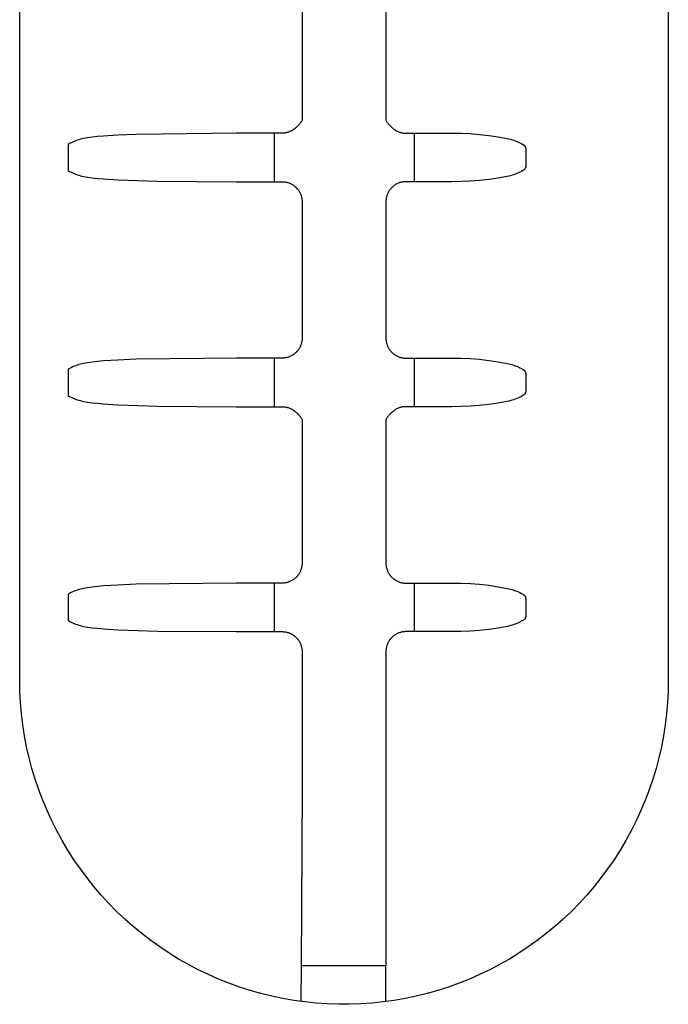
# Model space of a CAD drawing. Units: millimetres. Extents: x -572 to 576, y -837 to 932.
# Drawn here: x 412 to 559, y 183 to 406 of the extents above; entities that cross this region are included whole.
import ezdxf

# ---------------------------------------------------------------- set-up
doc = ezdxf.new("R2010")
doc.units = ezdxf.units.MM
doc.header["$MEASUREMENT"] = 0
doc.layers.add('Default', color=7, linetype='Continuous', true_color=0x000000)

msp = doc.modelspace()

# ---------------------------------------------------------------- linework, layer by layer
at = {"layer": 'Default', "color": 7, "true_color": 0xffffff}
for p, q in [((411.97, 256.45), (411.97, 629.41)), ((558.97, 629.41), (558.97, 256.45)), ((475.96, 415.95), (475.96, 398.45)), ((494.97, 415.95), (494.97, 398.45)), ((475.96, 398.45), (475.96, 383.42)), ((494.97, 398.45), (494.97, 383.42)), ((474.63, 381.76), (474.51, 381.65)), ((474.75, 381.87), (474.63, 381.76)), ((474.88, 381.98), (474.75, 381.87)), ((475, 382.09), (474.88, 381.98)), ((475.11, 382.21), (475, 382.09)), ((475.22, 382.33), (475.11, 382.21)), ((475.33, 382.45), (475.22, 382.33)), ((475.43, 382.58), (475.33, 382.45)), ((475.53, 382.71), (475.43, 382.58)), ((475.63, 382.85), (475.53, 382.71)), ((475.72, 382.98), (475.63, 382.85)), ((475.8, 383.13), (475.72, 382.98)), ((475.88, 383.27), (475.8, 383.13)), ((475.96, 383.42), (475.88, 383.27)), ((494.97, 383.42), (495.05, 383.27)), ((495.05, 383.27), (495.13, 383.13)), ((495.13, 383.13), (495.21, 382.98)), ((495.21, 382.98), (495.3, 382.85)), ((495.3, 382.85), (495.4, 382.71)), ((495.4, 382.71), (495.5, 382.58)), ((495.5, 382.58), (495.6, 382.45)), ((495.6, 382.45), (495.71, 382.33)), ((495.71, 382.33), (495.82, 382.21)), ((495.82, 382.21), (495.94, 382.09)), ((495.94, 382.09), (496.06, 381.98)), ((496.06, 381.98), (496.18, 381.87)), ((496.18, 381.87), (496.31, 381.76)), ((496.31, 381.76), (496.42, 381.65)), ((428.39, 379.56), (427.32, 379.41)), ((429.58, 379.69), (428.39, 379.56)), ((430.98, 379.81), (429.58, 379.69)), ((434.24, 380.02), (430.98, 379.81)), ((438.35, 380.19), (434.24, 380.02)), ((461.11, 380.45), (438.35, 380.19)), ((471.42, 380.45), (461.11, 380.45)), ((469.73, 369.45), (469.73, 380.45)), ((471.58, 380.45), (471.42, 380.45)), ((471.73, 380.46), (471.58, 380.45)), ((471.88, 380.47), (471.73, 380.46)), ((472.04, 380.49), (471.88, 380.47)), ((472.19, 380.51), (472.04, 380.49)), ((472.34, 380.54), (472.19, 380.51)), ((472.49, 380.58), (472.34, 380.54)), ((472.64, 380.61), (472.49, 380.58)), ((472.79, 380.66), (472.64, 380.61)), ((472.94, 380.71), (472.79, 380.66)), ((473.08, 380.76), (472.94, 380.71)), ((473.22, 380.82), (473.08, 380.76)), ((473.37, 380.88), (473.22, 380.82)), ((473.5, 380.95), (473.37, 380.88)), ((473.64, 381.02), (473.5, 380.95)), ((473.77, 381.1), (473.64, 381.02)), ((473.9, 381.18), (473.77, 381.1)), ((474.03, 381.27), (473.9, 381.18)), ((474.16, 381.36), (474.03, 381.27)), ((474.28, 381.45), (474.16, 381.36)), ((474.4, 381.55), (474.28, 381.45)), ((474.51, 381.65), (474.4, 381.55)), ((496.42, 381.65), (496.53, 381.55)), ((496.53, 381.55), (496.65, 381.45)), ((496.65, 381.45), (496.77, 381.36)), ((496.77, 381.36), (496.9, 381.27)), ((496.9, 381.27), (497.03, 381.18)), ((497.03, 381.18), (497.16, 381.1)), ((497.16, 381.1), (497.29, 381.02)), ((497.29, 381.02), (497.43, 380.95)), ((497.43, 380.95), (497.57, 380.88)), ((497.57, 380.88), (497.71, 380.82)), ((497.71, 380.82), (497.85, 380.76)), ((497.85, 380.76), (497.99, 380.71)), ((497.99, 380.71), (498.14, 380.66)), ((498.14, 380.66), (498.29, 380.61)), ((498.29, 380.61), (498.44, 380.58)), ((498.44, 380.58), (498.59, 380.54)), ((498.59, 380.54), (498.74, 380.51)), ((498.74, 380.51), (498.89, 380.49)), ((498.89, 380.49), (499.05, 380.47)), ((499.05, 380.47), (499.2, 380.46)), ((499.2, 380.46), (499.36, 380.45)), ((499.36, 380.45), (499.51, 380.45)), ((499.51, 380.45), (501.34, 380.45)), ((501.34, 380.45), (509.82, 380.45)), ((501.34, 380.45), (501.34, 369.45)), ((509.82, 380.45), (511.94, 380.44)), ((511.94, 380.44), (514.06, 380.35)), ((514.06, 380.35), (516.18, 380.19)), ((516.18, 380.19), (518.29, 379.95)), ((518.29, 379.95), (520.38, 379.64)), ((520.38, 379.64), (522.47, 379.26)), ((423.27, 378.11), (422.94, 377.93)), ((422.94, 377.93), (422.94, 371.97)), ((423.61, 378.29), (423.27, 378.11)), ((423.95, 378.45), (423.61, 378.29)), ((424.3, 378.6), (423.95, 378.45)), ((424.65, 378.74), (424.3, 378.6)), ((425, 378.87), (424.65, 378.74)), ((425.36, 378.98), (425, 378.87)), ((425.73, 379.09), (425.36, 378.98)), ((426.09, 379.18), (425.73, 379.09)), ((426.46, 379.26), (426.09, 379.18)), ((426.89, 379.34), (426.46, 379.26)), ((427.32, 379.41), (426.89, 379.34)), ((522.47, 379.26), (522.84, 379.18)), ((522.84, 379.18), (523.21, 379.09)), ((523.21, 379.09), (523.57, 378.98)), ((523.57, 378.98), (523.93, 378.87)), ((523.93, 378.87), (524.28, 378.74)), ((524.28, 378.74), (524.63, 378.6)), ((524.63, 378.6), (524.98, 378.45)), ((524.98, 378.45), (525.32, 378.29)), ((525.32, 378.29), (525.66, 378.11)), ((525.66, 378.11), (525.99, 377.93)), ((525.99, 377.93), (526.02, 377.91)), ((526.02, 377.91), (526.06, 377.89)), ((526.06, 377.89), (526.1, 377.87)), ((526.1, 377.87), (526.13, 377.85)), ((526.13, 377.85), (526.16, 377.82)), ((526.16, 377.82), (526.2, 377.8)), ((526.2, 377.8), (526.23, 377.77)), ((526.23, 377.77), (526.26, 377.75)), ((526.26, 377.75), (526.29, 377.72)), ((526.29, 377.72), (526.32, 377.69)), ((526.32, 377.69), (526.35, 377.66)), ((526.35, 377.66), (526.38, 377.63)), ((526.38, 377.63), (526.4, 377.6)), ((526.4, 377.6), (526.43, 377.56)), ((526.43, 377.56), (526.45, 377.53)), ((526.45, 377.53), (526.47, 377.49)), ((526.47, 377.49), (526.49, 377.46)), ((526.49, 377.46), (526.52, 377.42)), ((526.52, 377.42), (526.53, 377.39)), ((526.53, 377.39), (526.55, 377.35)), ((526.55, 377.35), (526.57, 377.31)), ((526.57, 377.31), (526.58, 377.27)), ((526.58, 377.27), (526.6, 377.23)), ((526.6, 377.23), (526.61, 377.2)), ((526.61, 377.2), (526.62, 377.16)), ((526.62, 377.16), (526.63, 377.12)), ((526.63, 377.12), (526.64, 377.08)), ((526.64, 377.08), (526.65, 377.03)), ((526.65, 377.03), (526.65, 376.99)), ((526.65, 376.99), (526.66, 376.95)), ((526.66, 376.95), (526.66, 372.95)), ((526.63, 372.79), (526.62, 372.75)), ((526.64, 372.83), (526.63, 372.79)), ((526.65, 372.87), (526.64, 372.83)), ((526.66, 372.95), (526.65, 372.91)), ((526.65, 372.91), (526.65, 372.87)), ((422.94, 371.97), (423.27, 371.79)), ((423.27, 371.79), (423.61, 371.62)), ((423.61, 371.62), (423.95, 371.46)), ((423.95, 371.46), (424.3, 371.31)), ((424.3, 371.31), (424.65, 371.17)), ((424.65, 371.17), (425, 371.04)), ((425, 371.04), (425.36, 370.92)), ((425.36, 370.92), (425.73, 370.82)), ((425.73, 370.82), (426.09, 370.72)), ((426.09, 370.72), (426.46, 370.64)), ((426.46, 370.64), (426.89, 370.56)), ((426.89, 370.56), (427.32, 370.49)), ((522.47, 370.64), (520.38, 370.26)), ((522.84, 370.72), (522.47, 370.64)), ((523.21, 370.82), (522.84, 370.72)), ((523.57, 370.92), (523.21, 370.82)), ((523.93, 371.04), (523.57, 370.92)), ((524.28, 371.17), (523.93, 371.04)), ((524.63, 371.31), (524.28, 371.17)), ((524.98, 371.46), (524.63, 371.31)), ((525.32, 371.62), (524.98, 371.46)), ((525.66, 371.79), (525.32, 371.62)), ((525.99, 371.97), (525.66, 371.79)), ((526.02, 371.99), (525.99, 371.97)), ((526.06, 372.01), (526.02, 371.99)), ((526.1, 372.03), (526.06, 372.01)), ((526.13, 372.06), (526.1, 372.03)), ((526.16, 372.08), (526.13, 372.06)), ((526.2, 372.11), (526.16, 372.08)), ((526.23, 372.13), (526.2, 372.11)), ((526.26, 372.16), (526.23, 372.13)), ((526.29, 372.19), (526.26, 372.16)), ((526.32, 372.22), (526.29, 372.19)), ((526.35, 372.25), (526.32, 372.22)), ((526.38, 372.28), (526.35, 372.25)), ((526.4, 372.31), (526.38, 372.28)), ((526.43, 372.34), (526.4, 372.31)), ((526.45, 372.38), (526.43, 372.34)), ((526.47, 372.41), (526.45, 372.38)), ((526.49, 372.45), (526.47, 372.41)), ((526.52, 372.48), (526.49, 372.45)), ((526.53, 372.52), (526.52, 372.48)), ((526.55, 372.56), (526.53, 372.52)), ((526.57, 372.59), (526.55, 372.56)), ((526.58, 372.63), (526.57, 372.59)), ((526.6, 372.67), (526.58, 372.63)), ((526.61, 372.71), (526.6, 372.67)), ((526.62, 372.75), (526.61, 372.71)), ((427.32, 370.49), (428.39, 370.35)), ((428.39, 370.35), (429.58, 370.22)), ((429.58, 370.22), (430.98, 370.1)), ((430.98, 370.1), (434.24, 369.89)), ((434.24, 369.89), (443.12, 369.59)), ((443.12, 369.59), (461.11, 369.45)), ((461.11, 369.45), (471.42, 369.45)), ((471.42, 369.45), (471.58, 369.45)), ((471.58, 369.45), (471.73, 369.44)), ((471.73, 369.44), (471.88, 369.43)), ((471.88, 369.43), (472.04, 369.41)), ((472.04, 369.41), (472.19, 369.39)), ((472.19, 369.39), (472.34, 369.36)), ((472.34, 369.36), (472.49, 369.33)), ((472.49, 369.33), (472.64, 369.29)), ((472.64, 369.29), (472.79, 369.25)), ((472.79, 369.25), (472.94, 369.2)), ((472.94, 369.2), (473.08, 369.15)), ((473.08, 369.15), (473.22, 369.09)), ((473.22, 369.09), (473.37, 369.02)), ((473.37, 369.02), (473.5, 368.96)), ((473.5, 368.96), (473.64, 368.88)), ((473.64, 368.88), (473.77, 368.81)), ((473.77, 368.81), (473.9, 368.72)), ((473.9, 368.72), (474.03, 368.64)), ((474.03, 368.64), (474.16, 368.55)), ((474.16, 368.55), (474.28, 368.45)), ((474.28, 368.45), (474.4, 368.35)), ((474.4, 368.35), (474.51, 368.25)), ((496.53, 368.35), (496.42, 368.25)), ((496.65, 368.45), (496.53, 368.35)), ((496.77, 368.55), (496.65, 368.45)), ((496.9, 368.64), (496.77, 368.55)), ((497.03, 368.72), (496.9, 368.64)), ((497.16, 368.81), (497.03, 368.72)), ((497.29, 368.88), (497.16, 368.81)), ((497.43, 368.96), (497.29, 368.88)), ((497.57, 369.02), (497.43, 368.96)), ((497.71, 369.09), (497.57, 369.02)), ((497.85, 369.15), (497.71, 369.09)), ((497.99, 369.2), (497.85, 369.15)), ((498.14, 369.25), (497.99, 369.2)), ((498.29, 369.29), (498.14, 369.25)), ((498.44, 369.33), (498.29, 369.29)), ((498.59, 369.36), (498.44, 369.33)), ((498.74, 369.39), (498.59, 369.36)), ((498.89, 369.41), (498.74, 369.39)), ((499.05, 369.43), (498.89, 369.41)), ((499.2, 369.44), (499.05, 369.43)), ((499.36, 369.45), (499.2, 369.44)), ((499.51, 369.45), (499.36, 369.45)), ((509.82, 369.45), (499.51, 369.45)), ((511.94, 369.47), (509.82, 369.45)), ((514.06, 369.56), (511.94, 369.47)), ((516.18, 369.72), (514.06, 369.56)), ((518.29, 369.95), (516.18, 369.72)), ((520.38, 370.26), (518.29, 369.95)), ((474.51, 368.25), (474.63, 368.14)), ((474.63, 368.14), (474.73, 368.03)), ((474.73, 368.03), (474.84, 367.92)), ((474.84, 367.92), (474.94, 367.8)), ((474.94, 367.8), (475.03, 367.68)), ((475.03, 367.68), (475.12, 367.56)), ((475.12, 367.56), (475.21, 367.43)), ((475.21, 367.43), (475.3, 367.3)), ((475.3, 367.3), (475.37, 367.17)), ((475.37, 367.17), (475.45, 367.03)), ((475.45, 367.03), (475.52, 366.89)), ((475.52, 366.89), (475.58, 366.75)), ((475.58, 366.75), (475.64, 366.61)), ((475.64, 366.61), (475.7, 366.47)), ((475.7, 366.47), (475.75, 366.32)), ((475.75, 366.32), (475.79, 366.17)), ((475.79, 366.17), (475.83, 366.02)), ((495.14, 366.17), (495.1, 366.02)), ((495.18, 366.32), (495.14, 366.17)), ((495.23, 366.47), (495.18, 366.32)), ((495.29, 366.61), (495.23, 366.47)), ((495.35, 366.75), (495.29, 366.61)), ((495.41, 366.89), (495.35, 366.75)), ((495.48, 367.03), (495.41, 366.89)), ((495.56, 367.17), (495.48, 367.03)), ((495.64, 367.3), (495.56, 367.17)), ((495.72, 367.43), (495.64, 367.3)), ((495.81, 367.56), (495.72, 367.43)), ((495.9, 367.68), (495.81, 367.56)), ((495.99, 367.8), (495.9, 367.68)), ((496.09, 367.92), (495.99, 367.8)), ((496.2, 368.03), (496.09, 367.92)), ((496.31, 368.14), (496.2, 368.03)), ((496.42, 368.25), (496.31, 368.14)), ((475.83, 366.02), (475.87, 365.87)), ((475.87, 365.87), (475.9, 365.72)), ((475.9, 365.72), (475.92, 365.57)), ((475.92, 365.57), (475.94, 365.41)), ((475.94, 365.41), (475.95, 365.26)), ((475.95, 365.26), (475.96, 365.11)), ((475.96, 365.11), (475.96, 364.95)), ((475.96, 364.95), (475.96, 333.95)), ((494.98, 365.26), (494.97, 365.11)), ((494.97, 365.11), (494.97, 364.95)), ((494.97, 364.95), (494.97, 333.95)), ((494.99, 365.41), (494.98, 365.26)), ((495.01, 365.57), (494.99, 365.41)), ((495.04, 365.72), (495.01, 365.57)), ((495.06, 365.87), (495.04, 365.72)), ((495.1, 366.02), (495.06, 365.87)), ((475.79, 332.73), (475.75, 332.59)), ((475.83, 332.88), (475.79, 332.73)), ((475.87, 333.03), (475.83, 332.88)), ((475.9, 333.18), (475.87, 333.03)), ((475.92, 333.34), (475.9, 333.18)), ((475.94, 333.49), (475.92, 333.34)), ((475.95, 333.64), (475.94, 333.49)), ((475.96, 333.8), (475.95, 333.64)), ((475.96, 333.95), (475.96, 333.8)), ((494.97, 333.95), (494.97, 333.8)), ((494.97, 333.8), (494.98, 333.64)), ((494.98, 333.64), (494.99, 333.49)), ((494.99, 333.49), (495.01, 333.34)), ((495.01, 333.34), (495.04, 333.18)), ((495.04, 333.18), (495.06, 333.03)), ((495.06, 333.03), (495.1, 332.88)), ((495.1, 332.88), (495.14, 332.73)), ((495.14, 332.73), (495.18, 332.59)), ((474.28, 330.45), (474.16, 330.36)), ((474.4, 330.55), (474.28, 330.45)), ((474.51, 330.65), (474.4, 330.55)), ((474.63, 330.76), (474.51, 330.65)), ((474.73, 330.87), (474.63, 330.76)), ((474.84, 330.99), (474.73, 330.87)), ((474.94, 331.1), (474.84, 330.99)), ((475.03, 331.22), (474.94, 331.1)), ((475.12, 331.35), (475.03, 331.22)), ((475.21, 331.48), (475.12, 331.35)), ((475.3, 331.61), (475.21, 331.48)), ((475.37, 331.74), (475.3, 331.61)), ((475.45, 331.87), (475.37, 331.74)), ((475.52, 332.01), (475.45, 331.87)), ((475.58, 332.15), (475.52, 332.01)), ((475.64, 332.29), (475.58, 332.15)), ((475.7, 332.44), (475.64, 332.29)), ((475.75, 332.59), (475.7, 332.44)), ((495.18, 332.59), (495.23, 332.44)), ((495.23, 332.44), (495.29, 332.29)), ((495.29, 332.29), (495.35, 332.15)), ((495.35, 332.15), (495.41, 332.01)), ((495.41, 332.01), (495.48, 331.87)), ((495.48, 331.87), (495.56, 331.74)), ((495.56, 331.74), (495.64, 331.61)), ((495.64, 331.61), (495.72, 331.48)), ((495.72, 331.48), (495.81, 331.35)), ((495.81, 331.35), (495.9, 331.22)), ((495.9, 331.22), (495.99, 331.1)), ((495.99, 331.1), (496.09, 330.99)), ((496.09, 330.99), (496.2, 330.87)), ((496.2, 330.87), (496.31, 330.76)), ((496.31, 330.76), (496.42, 330.65)), ((496.42, 330.65), (496.53, 330.55)), ((496.53, 330.55), (496.65, 330.45)), ((496.65, 330.45), (496.77, 330.36)), ((426.09, 328.18), (425.73, 328.09)), ((426.46, 328.26), (426.09, 328.18)), ((426.89, 328.34), (426.46, 328.26)), ((427.32, 328.41), (426.89, 328.34)), ((428.39, 328.56), (427.32, 328.41)), ((429.58, 328.69), (428.39, 328.56)), ((430.98, 328.81), (429.58, 328.69)), ((434.24, 329.02), (430.98, 328.81)), ((438.35, 329.19), (434.24, 329.02)), ((461.11, 329.45), (438.35, 329.19)), ((471.42, 329.45), (461.11, 329.45)), ((469.73, 318.45), (469.73, 329.45)), ((471.58, 329.45), (471.42, 329.45)), ((471.73, 329.46), (471.58, 329.45)), ((471.88, 329.47), (471.73, 329.46)), ((472.04, 329.49), (471.88, 329.47)), ((472.19, 329.51), (472.04, 329.49)), ((472.34, 329.54), (472.19, 329.51)), ((472.49, 329.58), (472.34, 329.54)), ((472.64, 329.61), (472.49, 329.58)), ((472.79, 329.66), (472.64, 329.61)), ((472.94, 329.71), (472.79, 329.66)), ((473.08, 329.76), (472.94, 329.71)), ((473.22, 329.82), (473.08, 329.76)), ((473.37, 329.88), (473.22, 329.82)), ((473.5, 329.95), (473.37, 329.88)), ((473.64, 330.02), (473.5, 329.95)), ((473.77, 330.1), (473.64, 330.02)), ((473.9, 330.18), (473.77, 330.1)), ((474.03, 330.27), (473.9, 330.18)), ((474.16, 330.36), (474.03, 330.27)), ((496.77, 330.36), (496.9, 330.27)), ((496.9, 330.27), (497.03, 330.18)), ((497.03, 330.18), (497.16, 330.1)), ((497.16, 330.1), (497.29, 330.02)), ((497.29, 330.02), (497.43, 329.95)), ((497.43, 329.95), (497.57, 329.88)), ((497.57, 329.88), (497.71, 329.82)), ((497.71, 329.82), (497.85, 329.76)), ((497.85, 329.76), (497.99, 329.71)), ((497.99, 329.71), (498.14, 329.66)), ((498.14, 329.66), (498.29, 329.61)), ((498.29, 329.61), (498.44, 329.58)), ((498.44, 329.58), (498.59, 329.54)), ((498.59, 329.54), (498.74, 329.51)), ((498.74, 329.51), (498.89, 329.49)), ((498.89, 329.49), (499.05, 329.47)), ((499.05, 329.47), (499.2, 329.46)), ((499.2, 329.46), (499.36, 329.45)), ((499.36, 329.45), (499.51, 329.45)), ((499.51, 329.45), (501.34, 329.45)), ((501.34, 329.45), (509.82, 329.45)), ((501.34, 329.45), (501.34, 318.45)), ((509.82, 329.45), (511.94, 329.44)), ((511.94, 329.44), (514.06, 329.35)), ((514.06, 329.35), (516.18, 329.19)), ((516.18, 329.19), (518.29, 328.95)), ((518.29, 328.95), (520.38, 328.64)), ((520.38, 328.64), (522.47, 328.26)), ((522.47, 328.26), (522.84, 328.18)), ((522.84, 328.18), (523.21, 328.09)), ((423.27, 327.11), (422.94, 326.93)), ((422.94, 326.93), (422.94, 320.97)), ((423.61, 327.29), (423.27, 327.11)), ((423.95, 327.45), (423.61, 327.29)), ((424.3, 327.6), (423.95, 327.45)), ((424.65, 327.74), (424.3, 327.6)), ((425, 327.87), (424.65, 327.74)), ((425.36, 327.98), (425, 327.87)), ((425.73, 328.09), (425.36, 327.98)), ((523.21, 328.09), (523.57, 327.98)), ((523.57, 327.98), (523.93, 327.87)), ((523.93, 327.87), (524.28, 327.74)), ((524.28, 327.74), (524.63, 327.6)), ((524.63, 327.6), (524.98, 327.45)), ((524.98, 327.45), (525.32, 327.29)), ((525.32, 327.29), (525.66, 327.11)), ((525.66, 327.11), (525.99, 326.93)), ((525.99, 326.93), (526.02, 326.91)), ((526.02, 326.91), (526.06, 326.89)), ((526.06, 326.89), (526.1, 326.87)), ((526.1, 326.87), (526.13, 326.85)), ((526.13, 326.85), (526.16, 326.82)), ((526.16, 326.82), (526.2, 326.8)), ((526.2, 326.8), (526.23, 326.77)), ((526.23, 326.77), (526.26, 326.75)), ((526.26, 326.75), (526.29, 326.72)), ((526.29, 326.72), (526.32, 326.69)), ((526.32, 326.69), (526.35, 326.66)), ((526.35, 326.66), (526.38, 326.63)), ((526.38, 326.63), (526.4, 326.6)), ((526.4, 326.6), (526.43, 326.56)), ((526.43, 326.56), (526.45, 326.53)), ((526.45, 326.53), (526.47, 326.49)), ((526.47, 326.49), (526.49, 326.46)), ((526.49, 326.46), (526.52, 326.42)), ((526.52, 326.42), (526.53, 326.39)), ((526.53, 326.39), (526.55, 326.35)), ((526.55, 326.35), (526.57, 326.31)), ((526.57, 326.31), (526.58, 326.27)), ((526.58, 326.27), (526.6, 326.23)), ((526.6, 326.23), (526.61, 326.2)), ((526.61, 326.2), (526.62, 326.16)), ((526.62, 326.16), (526.63, 326.12)), ((526.63, 326.12), (526.64, 326.08)), ((526.64, 326.08), (526.65, 326.03)), ((526.65, 326.03), (526.65, 325.99)), ((526.65, 325.99), (526.66, 325.95)), ((526.66, 325.95), (526.66, 321.95)), ((526.49, 321.45), (526.47, 321.41)), ((526.52, 321.48), (526.49, 321.45)), ((526.53, 321.52), (526.52, 321.48)), ((526.55, 321.56), (526.53, 321.52)), ((526.57, 321.59), (526.55, 321.56)), ((526.58, 321.63), (526.57, 321.59)), ((526.6, 321.67), (526.58, 321.63)), ((526.61, 321.71), (526.6, 321.67)), ((526.62, 321.75), (526.61, 321.71)), ((526.63, 321.79), (526.62, 321.75)), ((526.64, 321.83), (526.63, 321.79)), ((526.65, 321.87), (526.64, 321.83)), ((526.66, 321.95), (526.65, 321.91)), ((526.65, 321.91), (526.65, 321.87)), ((422.94, 320.97), (423.27, 320.79)), ((423.27, 320.79), (423.61, 320.62)), ((423.61, 320.62), (423.95, 320.46)), ((423.95, 320.46), (424.3, 320.31)), ((424.3, 320.31), (424.65, 320.17)), ((424.65, 320.17), (425, 320.04)), ((425, 320.04), (425.36, 319.92)), ((425.36, 319.92), (425.73, 319.82)), ((425.73, 319.82), (426.09, 319.72)), ((426.09, 319.72), (426.46, 319.64)), ((426.46, 319.64), (426.89, 319.56)), ((426.89, 319.56), (427.32, 319.49)), ((427.32, 319.49), (428.39, 319.35)), ((428.39, 319.35), (429.58, 319.22)), ((429.58, 319.22), (430.98, 319.1)), ((520.38, 319.26), (518.29, 318.95)), ((522.47, 319.64), (520.38, 319.26)), ((522.84, 319.72), (522.47, 319.64)), ((523.21, 319.82), (522.84, 319.72)), ((523.57, 319.92), (523.21, 319.82)), ((523.93, 320.04), (523.57, 319.92)), ((524.28, 320.17), (523.93, 320.04)), ((524.63, 320.31), (524.28, 320.17)), ((524.98, 320.46), (524.63, 320.31)), ((525.32, 320.62), (524.98, 320.46)), ((525.66, 320.79), (525.32, 320.62)), ((525.99, 320.97), (525.66, 320.79)), ((526.02, 320.99), (525.99, 320.97)), ((526.06, 321.01), (526.02, 320.99)), ((526.1, 321.03), (526.06, 321.01)), ((526.13, 321.06), (526.1, 321.03)), ((526.16, 321.08), (526.13, 321.06)), ((526.2, 321.11), (526.16, 321.08)), ((526.23, 321.13), (526.2, 321.11)), ((526.26, 321.16), (526.23, 321.13)), ((526.29, 321.19), (526.26, 321.16)), ((526.32, 321.22), (526.29, 321.19)), ((526.35, 321.25), (526.32, 321.22)), ((526.38, 321.28), (526.35, 321.25)), ((526.4, 321.31), (526.38, 321.28)), ((526.43, 321.34), (526.4, 321.31)), ((526.45, 321.38), (526.43, 321.34)), ((526.47, 321.41), (526.45, 321.38)), ((430.98, 319.1), (434.24, 318.89)), ((434.24, 318.89), (443.12, 318.59)), ((443.12, 318.59), (461.11, 318.45)), ((461.11, 318.45), (471.42, 318.45)), ((471.42, 318.45), (471.58, 318.45)), ((471.58, 318.45), (471.73, 318.44)), ((471.73, 318.44), (471.88, 318.43)), ((471.88, 318.43), (472.04, 318.41)), ((472.04, 318.41), (472.19, 318.39)), ((472.19, 318.39), (472.34, 318.36)), ((472.34, 318.36), (472.49, 318.33)), ((472.49, 318.33), (472.64, 318.29)), ((472.64, 318.29), (472.79, 318.25)), ((472.79, 318.25), (472.94, 318.2)), ((472.94, 318.2), (473.08, 318.15)), ((473.08, 318.15), (473.22, 318.09)), ((473.22, 318.09), (473.37, 318.02)), ((473.37, 318.02), (473.5, 317.96)), ((473.5, 317.96), (473.64, 317.88)), ((473.64, 317.88), (473.77, 317.81)), ((473.77, 317.81), (473.9, 317.72)), ((473.9, 317.72), (474.03, 317.64)), ((474.03, 317.64), (474.16, 317.55)), ((474.16, 317.55), (474.28, 317.45)), ((474.28, 317.45), (474.4, 317.35)), ((474.4, 317.35), (474.51, 317.25)), ((474.51, 317.25), (474.63, 317.14)), ((474.63, 317.14), (474.75, 317.04)), ((474.75, 317.04), (474.88, 316.93)), ((496.18, 317.04), (496.06, 316.93)), ((496.31, 317.14), (496.18, 317.04)), ((496.42, 317.25), (496.31, 317.14)), ((496.53, 317.35), (496.42, 317.25)), ((496.65, 317.45), (496.53, 317.35)), ((496.77, 317.55), (496.65, 317.45)), ((496.9, 317.64), (496.77, 317.55)), ((497.03, 317.72), (496.9, 317.64)), ((497.16, 317.81), (497.03, 317.72)), ((497.29, 317.88), (497.16, 317.81)), ((497.43, 317.96), (497.29, 317.88)), ((497.57, 318.02), (497.43, 317.96)), ((497.71, 318.09), (497.57, 318.02)), ((497.85, 318.15), (497.71, 318.09)), ((497.99, 318.2), (497.85, 318.15)), ((498.14, 318.25), (497.99, 318.2)), ((498.29, 318.29), (498.14, 318.25)), ((498.44, 318.33), (498.29, 318.29)), ((498.59, 318.36), (498.44, 318.33)), ((498.74, 318.39), (498.59, 318.36)), ((498.89, 318.41), (498.74, 318.39)), ((499.05, 318.43), (498.89, 318.41)), ((499.2, 318.44), (499.05, 318.43)), ((499.36, 318.45), (499.2, 318.44)), ((499.51, 318.45), (499.36, 318.45)), ((509.82, 318.45), (499.51, 318.45)), ((511.94, 318.47), (509.82, 318.45)), ((514.06, 318.56), (511.94, 318.47)), ((516.18, 318.72), (514.06, 318.56)), ((518.29, 318.95), (516.18, 318.72)), ((474.88, 316.93), (475, 316.82)), ((475, 316.82), (475.11, 316.7)), ((475.11, 316.7), (475.22, 316.58)), ((475.22, 316.58), (475.33, 316.45)), ((475.33, 316.45), (475.43, 316.33)), ((475.43, 316.33), (475.53, 316.19)), ((475.53, 316.19), (475.63, 316.06)), ((475.63, 316.06), (475.72, 315.92)), ((475.72, 315.92), (475.8, 315.78)), ((475.8, 315.78), (475.88, 315.64)), ((475.88, 315.64), (475.96, 315.49)), ((475.96, 315.49), (475.96, 300.45)), ((495.05, 315.64), (494.97, 315.49)), ((494.97, 315.49), (494.97, 300.45)), ((495.13, 315.78), (495.05, 315.64)), ((495.21, 315.92), (495.13, 315.78)), ((495.3, 316.06), (495.21, 315.92)), ((495.4, 316.19), (495.3, 316.06)), ((495.5, 316.33), (495.4, 316.19)), ((495.6, 316.45), (495.5, 316.33)), ((495.71, 316.58), (495.6, 316.45)), ((495.82, 316.7), (495.71, 316.58)), ((495.94, 316.82), (495.82, 316.7)), ((496.06, 316.93), (495.94, 316.82)), ((475.96, 300.45), (475.96, 282.95)), ((494.97, 300.45), (494.97, 282.95)), ((475.64, 281.29), (475.58, 281.15)), ((475.7, 281.44), (475.64, 281.29)), ((475.75, 281.58), (475.7, 281.44)), ((475.79, 281.73), (475.75, 281.58)), ((475.83, 281.88), (475.79, 281.73)), ((475.87, 282.03), (475.83, 281.88)), ((475.9, 282.18), (475.87, 282.03)), ((475.92, 282.34), (475.9, 282.18)), ((475.94, 282.49), (475.92, 282.34)), ((475.95, 282.64), (475.94, 282.49)), ((475.96, 282.8), (475.95, 282.64)), ((475.96, 282.95), (475.96, 282.8)), ((494.97, 282.95), (494.97, 282.8)), ((494.97, 282.8), (494.98, 282.64)), ((494.98, 282.64), (494.99, 282.49)), ((494.99, 282.49), (495.01, 282.34)), ((495.01, 282.34), (495.04, 282.18)), ((495.04, 282.18), (495.06, 282.03)), ((495.06, 282.03), (495.1, 281.88)), ((495.1, 281.88), (495.14, 281.73)), ((495.14, 281.73), (495.18, 281.58)), ((495.18, 281.58), (495.23, 281.44)), ((495.23, 281.44), (495.29, 281.29)), ((495.29, 281.29), (495.35, 281.15)), ((473.77, 279.1), (473.64, 279.02)), ((473.9, 279.18), (473.77, 279.1)), ((474.03, 279.27), (473.9, 279.18)), ((474.16, 279.36), (474.03, 279.27)), ((474.28, 279.45), (474.16, 279.36)), ((474.4, 279.55), (474.28, 279.45)), ((474.51, 279.65), (474.4, 279.55)), ((474.63, 279.76), (474.51, 279.65)), ((474.73, 279.87), (474.63, 279.76)), ((474.84, 279.99), (474.73, 279.87)), ((474.94, 280.1), (474.84, 279.99)), ((475.03, 280.22), (474.94, 280.1)), ((475.12, 280.35), (475.03, 280.22)), ((475.21, 280.48), (475.12, 280.35)), ((475.3, 280.61), (475.21, 280.48)), ((475.37, 280.74), (475.3, 280.61)), ((475.45, 280.87), (475.37, 280.74)), ((475.52, 281.01), (475.45, 280.87)), ((475.58, 281.15), (475.52, 281.01)), ((495.35, 281.15), (495.41, 281.01)), ((495.41, 281.01), (495.48, 280.87)), ((495.48, 280.87), (495.56, 280.74)), ((495.56, 280.74), (495.64, 280.61)), ((495.64, 280.61), (495.72, 280.48)), ((495.72, 280.48), (495.81, 280.35)), ((495.81, 280.35), (495.9, 280.22)), ((495.9, 280.22), (495.99, 280.1)), ((495.99, 280.1), (496.09, 279.99)), ((496.09, 279.99), (496.2, 279.87)), ((496.2, 279.87), (496.31, 279.76)), ((496.31, 279.76), (496.42, 279.65)), ((496.42, 279.65), (496.53, 279.55)), ((496.53, 279.55), (496.65, 279.45)), ((496.65, 279.45), (496.77, 279.36)), ((496.77, 279.36), (496.9, 279.27)), ((496.9, 279.27), (497.03, 279.18)), ((497.03, 279.18), (497.16, 279.1)), ((497.16, 279.1), (497.29, 279.02)), ((425, 276.87), (424.65, 276.74)), ((425.36, 276.98), (425, 276.87)), ((425.73, 277.09), (425.36, 276.98)), ((426.09, 277.18), (425.73, 277.09)), ((426.46, 277.26), (426.09, 277.18)), ((426.89, 277.34), (426.46, 277.26)), ((427.32, 277.41), (426.89, 277.34)), ((428.39, 277.56), (427.32, 277.41)), ((429.58, 277.69), (428.39, 277.56)), ((430.98, 277.81), (429.58, 277.69)), ((434.24, 278.02), (430.98, 277.81)), ((438.35, 278.19), (434.24, 278.02)), ((461.11, 278.45), (438.35, 278.19)), ((471.42, 278.45), (461.11, 278.45)), ((469.73, 267.45), (469.73, 278.45)), ((471.58, 278.45), (471.42, 278.45)), ((471.73, 278.46), (471.58, 278.45)), ((471.88, 278.47), (471.73, 278.46)), ((472.04, 278.49), (471.88, 278.47)), ((472.19, 278.51), (472.04, 278.49)), ((472.34, 278.54), (472.19, 278.51)), ((472.49, 278.58), (472.34, 278.54)), ((472.64, 278.61), (472.49, 278.58)), ((472.79, 278.66), (472.64, 278.61)), ((472.94, 278.71), (472.79, 278.66)), ((473.08, 278.76), (472.94, 278.71)), ((473.22, 278.82), (473.08, 278.76)), ((473.37, 278.88), (473.22, 278.82)), ((473.5, 278.95), (473.37, 278.88)), ((473.64, 279.02), (473.5, 278.95)), ((497.29, 279.02), (497.43, 278.95)), ((497.43, 278.95), (497.57, 278.88)), ((497.57, 278.88), (497.71, 278.82)), ((497.71, 278.82), (497.85, 278.76)), ((497.85, 278.76), (497.99, 278.71)), ((497.99, 278.71), (498.14, 278.66)), ((498.14, 278.66), (498.29, 278.61)), ((498.29, 278.61), (498.44, 278.58)), ((498.44, 278.58), (498.59, 278.54)), ((498.59, 278.54), (498.74, 278.51)), ((498.74, 278.51), (498.89, 278.49)), ((498.89, 278.49), (499.05, 278.47)), ((499.05, 278.47), (499.2, 278.46)), ((499.2, 278.46), (499.36, 278.45)), ((499.36, 278.45), (499.51, 278.45)), ((499.51, 278.45), (501.34, 278.45)), ((501.34, 278.45), (501.34, 267.45)), ((501.34, 278.45), (509.82, 278.45)), ((509.82, 278.45), (511.94, 278.44)), ((511.94, 278.44), (514.06, 278.35)), ((514.06, 278.35), (516.18, 278.19)), ((516.18, 278.19), (518.29, 277.95)), ((518.29, 277.95), (520.38, 277.64)), ((520.38, 277.64), (522.47, 277.26)), ((522.47, 277.26), (522.84, 277.18)), ((522.84, 277.18), (523.21, 277.09)), ((523.21, 277.09), (523.57, 276.98)), ((523.57, 276.98), (523.93, 276.87)), ((523.93, 276.87), (524.28, 276.74)), ((423.27, 276.11), (422.94, 275.93)), ((422.94, 275.93), (422.94, 269.97)), ((423.61, 276.29), (423.27, 276.11)), ((423.95, 276.45), (423.61, 276.29)), ((424.3, 276.6), (423.95, 276.45)), ((424.65, 276.74), (424.3, 276.6)), ((524.28, 276.74), (524.63, 276.6)), ((524.63, 276.6), (524.98, 276.45)), ((524.98, 276.45), (525.32, 276.29)), ((525.32, 276.29), (525.66, 276.11)), ((525.66, 276.11), (525.99, 275.93)), ((525.99, 275.93), (526.02, 275.91)), ((526.02, 275.91), (526.06, 275.89)), ((526.06, 275.89), (526.1, 275.87)), ((526.1, 275.87), (526.13, 275.85)), ((526.13, 275.85), (526.16, 275.82)), ((526.16, 275.82), (526.2, 275.8)), ((526.2, 275.8), (526.23, 275.77)), ((526.23, 275.77), (526.26, 275.75)), ((526.26, 275.75), (526.29, 275.72)), ((526.29, 275.72), (526.32, 275.69)), ((526.32, 275.69), (526.35, 275.66)), ((526.35, 275.66), (526.38, 275.63)), ((526.38, 275.63), (526.4, 275.6)), ((526.4, 275.6), (526.43, 275.56)), ((526.43, 275.56), (526.45, 275.53)), ((526.45, 275.53), (526.47, 275.49)), ((526.47, 275.49), (526.49, 275.46)), ((526.49, 275.46), (526.52, 275.42)), ((526.52, 275.42), (526.53, 275.39)), ((526.53, 275.39), (526.55, 275.35)), ((526.55, 275.35), (526.57, 275.31)), ((526.57, 275.31), (526.58, 275.27)), ((526.58, 275.27), (526.6, 275.23)), ((526.6, 275.23), (526.61, 275.2)), ((526.61, 275.2), (526.62, 275.16)), ((526.62, 275.16), (526.63, 275.12)), ((526.63, 275.12), (526.64, 275.07)), ((526.64, 275.07), (526.65, 275.03)), ((526.65, 275.03), (526.65, 274.99)), ((526.65, 274.99), (526.66, 274.95)), ((526.66, 274.95), (526.66, 270.95)), ((526.2, 270.11), (526.16, 270.08)), ((526.23, 270.13), (526.2, 270.11)), ((526.26, 270.16), (526.23, 270.13)), ((526.29, 270.19), (526.26, 270.16)), ((526.32, 270.22), (526.29, 270.19)), ((526.35, 270.25), (526.32, 270.22)), ((526.38, 270.28), (526.35, 270.25)), ((526.4, 270.31), (526.38, 270.28)), ((526.43, 270.34), (526.4, 270.31)), ((526.45, 270.38), (526.43, 270.34)), ((526.47, 270.41), (526.45, 270.38)), ((526.49, 270.45), (526.47, 270.41)), ((526.52, 270.48), (526.49, 270.45)), ((526.53, 270.52), (526.52, 270.48)), ((526.55, 270.55), (526.53, 270.52)), ((526.57, 270.59), (526.55, 270.55)), ((526.58, 270.63), (526.57, 270.59)), ((526.6, 270.67), (526.58, 270.63)), ((526.61, 270.71), (526.6, 270.67)), ((526.62, 270.75), (526.61, 270.71)), ((526.63, 270.79), (526.62, 270.75)), ((526.64, 270.83), (526.63, 270.79)), ((526.65, 270.87), (526.64, 270.83)), ((526.66, 270.95), (526.65, 270.91)), ((526.65, 270.91), (526.65, 270.87)), ((422.94, 269.97), (423.27, 269.79)), ((423.27, 269.79), (423.61, 269.62)), ((423.61, 269.62), (423.95, 269.46)), ((423.95, 269.46), (424.3, 269.31)), ((424.3, 269.31), (424.65, 269.17)), ((424.65, 269.17), (425, 269.04)), ((425, 269.04), (425.36, 268.92)), ((425.36, 268.92), (425.73, 268.82)), ((425.73, 268.82), (426.09, 268.72)), ((426.09, 268.72), (426.46, 268.64)), ((426.46, 268.64), (426.89, 268.56)), ((426.89, 268.56), (427.32, 268.49)), ((427.32, 268.49), (428.39, 268.35)), ((428.39, 268.35), (429.58, 268.22)), ((429.58, 268.22), (430.98, 268.1)), ((430.98, 268.1), (434.24, 267.89)), ((434.24, 267.89), (443.12, 267.59)), ((518.29, 267.95), (516.18, 267.72)), ((520.38, 268.26), (518.29, 267.95)), ((522.47, 268.64), (520.38, 268.26)), ((522.84, 268.72), (522.47, 268.64)), ((523.21, 268.82), (522.84, 268.72)), ((523.57, 268.92), (523.21, 268.82)), ((523.93, 269.04), (523.57, 268.92)), ((524.28, 269.17), (523.93, 269.04)), ((524.63, 269.31), (524.28, 269.17)), ((524.98, 269.46), (524.63, 269.31)), ((525.32, 269.62), (524.98, 269.46)), ((525.66, 269.79), (525.32, 269.62)), ((525.99, 269.97), (525.66, 269.79)), ((526.02, 269.99), (525.99, 269.97)), ((526.06, 270.01), (526.02, 269.99)), ((526.1, 270.03), (526.06, 270.01)), ((526.13, 270.06), (526.1, 270.03)), ((526.16, 270.08), (526.13, 270.06)), ((443.12, 267.59), (461.11, 267.45)), ((461.11, 267.45), (471.42, 267.45)), ((471.42, 267.45), (471.58, 267.45)), ((471.58, 267.45), (471.73, 267.44)), ((471.73, 267.44), (471.88, 267.43)), ((471.88, 267.43), (472.04, 267.41)), ((472.04, 267.41), (472.19, 267.39)), ((472.19, 267.39), (472.34, 267.36)), ((472.34, 267.36), (472.49, 267.33)), ((472.49, 267.33), (472.64, 267.29)), ((472.64, 267.29), (472.79, 267.25)), ((472.79, 267.25), (472.94, 267.2)), ((472.94, 267.2), (473.08, 267.15)), ((473.08, 267.15), (473.22, 267.09)), ((473.22, 267.09), (473.37, 267.02)), ((473.37, 267.02), (473.5, 266.96)), ((473.5, 266.96), (473.64, 266.88)), ((473.64, 266.88), (473.77, 266.81)), ((473.77, 266.81), (473.9, 266.72)), ((473.9, 266.72), (474.03, 266.64)), ((474.03, 266.64), (474.16, 266.55)), ((474.16, 266.55), (474.28, 266.45)), ((474.28, 266.45), (474.4, 266.35)), ((474.4, 266.35), (474.51, 266.25)), ((474.51, 266.25), (474.63, 266.14)), ((474.63, 266.14), (474.73, 266.03)), ((474.73, 266.03), (474.84, 265.92)), ((474.84, 265.92), (474.94, 265.8)), ((474.94, 265.8), (475.03, 265.68)), ((475.03, 265.68), (475.12, 265.56)), ((495.9, 265.68), (495.81, 265.56)), ((495.99, 265.8), (495.9, 265.68)), ((496.09, 265.92), (495.99, 265.8)), ((496.2, 266.03), (496.09, 265.92)), ((496.31, 266.14), (496.2, 266.03)), ((496.42, 266.25), (496.31, 266.14)), ((496.53, 266.35), (496.42, 266.25)), ((496.65, 266.45), (496.53, 266.35)), ((496.77, 266.55), (496.65, 266.45)), ((496.9, 266.64), (496.77, 266.55)), ((497.03, 266.72), (496.9, 266.64)), ((497.16, 266.81), (497.03, 266.72)), ((497.29, 266.88), (497.16, 266.81)), ((497.43, 266.96), (497.29, 266.88)), ((497.57, 267.02), (497.43, 266.96)), ((497.71, 267.09), (497.57, 267.02)), ((497.85, 267.15), (497.71, 267.09)), ((497.99, 267.2), (497.85, 267.15)), ((498.14, 267.25), (497.99, 267.2)), ((498.29, 267.29), (498.14, 267.25)), ((498.44, 267.33), (498.29, 267.29)), ((498.59, 267.36), (498.44, 267.33)), ((498.74, 267.39), (498.59, 267.36)), ((498.89, 267.41), (498.74, 267.39)), ((499.05, 267.43), (498.89, 267.41)), ((499.2, 267.44), (499.05, 267.43)), ((499.36, 267.45), (499.2, 267.44)), ((499.51, 267.45), (499.36, 267.45)), ((509.82, 267.45), (499.51, 267.45)), ((511.94, 267.47), (509.82, 267.45)), ((514.06, 267.56), (511.94, 267.47)), ((516.18, 267.72), (514.06, 267.56)), ((475.12, 265.56), (475.21, 265.43)), ((475.21, 265.43), (475.3, 265.3)), ((475.3, 265.3), (475.37, 265.17)), ((475.37, 265.17), (475.45, 265.03)), ((475.45, 265.03), (475.52, 264.89)), ((475.52, 264.89), (475.58, 264.75)), ((475.58, 264.75), (475.64, 264.61)), ((475.64, 264.61), (475.7, 264.47)), ((475.7, 264.47), (475.75, 264.32)), ((475.75, 264.32), (475.79, 264.17)), ((475.79, 264.17), (475.83, 264.02)), ((475.83, 264.02), (475.87, 263.87)), ((475.87, 263.87), (475.9, 263.72)), ((475.9, 263.72), (475.92, 263.57)), ((475.92, 263.57), (475.94, 263.41)), ((475.94, 263.41), (475.95, 263.26)), ((494.99, 263.41), (494.98, 263.26)), ((495.01, 263.57), (494.99, 263.41)), ((495.04, 263.72), (495.01, 263.57)), ((495.06, 263.87), (495.04, 263.72)), ((495.1, 264.02), (495.06, 263.87)), ((495.14, 264.17), (495.1, 264.02)), ((495.18, 264.32), (495.14, 264.17)), ((495.23, 264.47), (495.18, 264.32)), ((495.29, 264.61), (495.23, 264.47)), ((495.35, 264.75), (495.29, 264.61)), ((495.41, 264.89), (495.35, 264.75)), ((495.48, 265.03), (495.41, 264.89)), ((495.56, 265.17), (495.48, 265.03)), ((495.64, 265.3), (495.56, 265.17)), ((495.72, 265.43), (495.64, 265.3)), ((495.81, 265.56), (495.72, 265.43)), ((475.95, 263.26), (475.96, 263.11)), ((475.96, 263.11), (475.96, 262.95)), ((475.96, 262.95), (475.96, 231.95)), ((494.98, 263.26), (494.97, 263.11)), ((494.97, 263.11), (494.97, 262.95)), ((494.97, 262.95), (494.97, 191.68)), ((412.01, 253.92), (411.97, 256.45)), ((558.97, 256.45), (558.92, 253.92)), ((412.14, 251.38), (412.01, 253.92)), ((558.92, 253.92), (558.79, 251.38)), ((412.36, 248.85), (412.14, 251.38)), ((558.79, 251.38), (558.57, 248.85)), ((412.67, 246.33), (412.36, 248.85)), ((558.57, 248.85), (558.27, 246.33)), ((413.06, 243.83), (412.67, 246.33)), ((558.27, 246.33), (557.87, 243.83)), ((413.54, 241.34), (413.06, 243.83)), ((557.87, 243.83), (557.39, 241.34)), ((414.1, 238.86), (413.54, 241.34)), ((557.39, 241.34), (556.83, 238.86)), ((414.75, 236.41), (414.1, 238.86)), ((556.83, 238.86), (556.18, 236.41)), ((415.48, 233.98), (414.75, 236.41)), ((556.18, 236.41), (555.45, 233.98)), ((416.3, 231.58), (415.48, 233.98)), ((555.45, 233.98), (554.63, 231.58)), ((417.2, 229.21), (416.3, 231.58)), ((475.96, 231.95), (475.77, 191.68)), ((554.63, 231.58), (553.73, 229.21)), ((418.18, 226.87), (417.2, 229.21)), ((553.73, 229.21), (552.75, 226.87)), ((419.24, 224.56), (418.18, 226.87)), ((552.75, 226.87), (551.69, 224.56)), ((420.38, 222.3), (419.24, 224.56)), ((551.69, 224.56), (550.55, 222.3)), ((421.6, 220.07), (420.38, 222.3)), ((550.55, 222.3), (549.33, 220.07)), ((422.9, 217.89), (421.6, 220.07)), ((549.33, 220.07), (548.03, 217.89)), ((424.26, 215.75), (422.9, 217.89)), ((548.03, 217.89), (546.67, 215.75)), ((425.71, 213.66), (424.26, 215.75)), ((546.67, 215.75), (545.22, 213.66)), ((427.22, 211.62), (425.71, 213.66)), ((545.22, 213.66), (543.71, 211.62)), ((428.8, 209.64), (427.22, 211.62)), ((543.71, 211.62), (542.13, 209.64)), ((430.45, 207.71), (428.8, 209.64)), ((432.16, 205.84), (430.45, 207.71)), ((540.48, 207.71), (538.77, 205.84)), ((542.13, 209.64), (540.48, 207.71)), ((433.94, 204.03), (432.16, 205.84)), ((538.77, 205.84), (536.99, 204.03)), ((435.78, 202.29), (433.94, 204.03)), ((536.99, 204.03), (535.15, 202.29)), ((437.68, 200.6), (435.78, 202.29)), ((535.15, 202.29), (533.25, 200.6)), ((439.64, 198.99), (437.68, 200.6)), ((441.65, 197.44), (439.64, 198.99)), ((531.29, 198.99), (529.28, 197.44)), ((533.25, 200.6), (531.29, 198.99)), ((443.71, 195.96), (441.65, 197.44)), ((529.28, 197.44), (527.22, 195.96)), ((445.83, 194.56), (443.71, 195.96)), ((447.99, 193.23), (445.83, 194.56)), ((525.11, 194.56), (522.95, 193.23)), ((527.22, 195.96), (525.11, 194.56)), ((450.19, 191.97), (447.99, 193.23)), ((522.95, 193.23), (520.74, 191.97)), ((452.44, 190.79), (450.19, 191.97)), ((454.72, 189.69), (452.44, 190.79)), ((475.77, 191.68), (475.68, 183.61)), ((494.97, 191.68), (475.77, 191.68)), ((494.97, 183.57), (494.97, 191.68)), ((518.49, 190.79), (516.21, 189.69)), ((520.74, 191.97), (518.49, 190.79)), ((457.05, 188.67), (454.72, 189.69)), ((459.4, 187.73), (457.05, 188.67)), ((461.79, 186.87), (459.4, 187.73)), ((511.53, 187.73), (509.14, 186.87)), ((513.89, 188.67), (511.53, 187.73)), ((516.21, 189.69), (513.89, 188.67)), ((464.21, 186.09), (461.79, 186.87)), ((466.65, 185.4), (464.21, 186.09)), ((469.11, 184.8), (466.65, 185.4)), ((504.28, 185.4), (501.82, 184.8)), ((506.73, 186.09), (504.28, 185.4)), ((509.14, 186.87), (506.73, 186.09)), ((471.59, 184.27), (469.11, 184.8)), ((474.09, 183.84), (471.59, 184.27)), ((476.61, 183.49), (474.09, 183.84)), ((479.13, 183.23), (476.61, 183.49)), ((481.66, 183.05), (479.13, 183.23)), ((484.2, 182.96), (481.66, 183.05)), ((489.27, 183.05), (486.73, 182.96)), ((491.8, 183.23), (489.27, 183.05)), ((494.32, 183.49), (491.8, 183.23)), ((496.84, 183.84), (494.32, 183.49)), ((499.34, 184.27), (496.84, 183.84)), ((501.82, 184.8), (499.34, 184.27)), ((486.73, 182.96), (484.2, 182.96))]:
    msp.add_line(p, q, dxfattribs=at)

doc.saveas('drawing.dxf')
